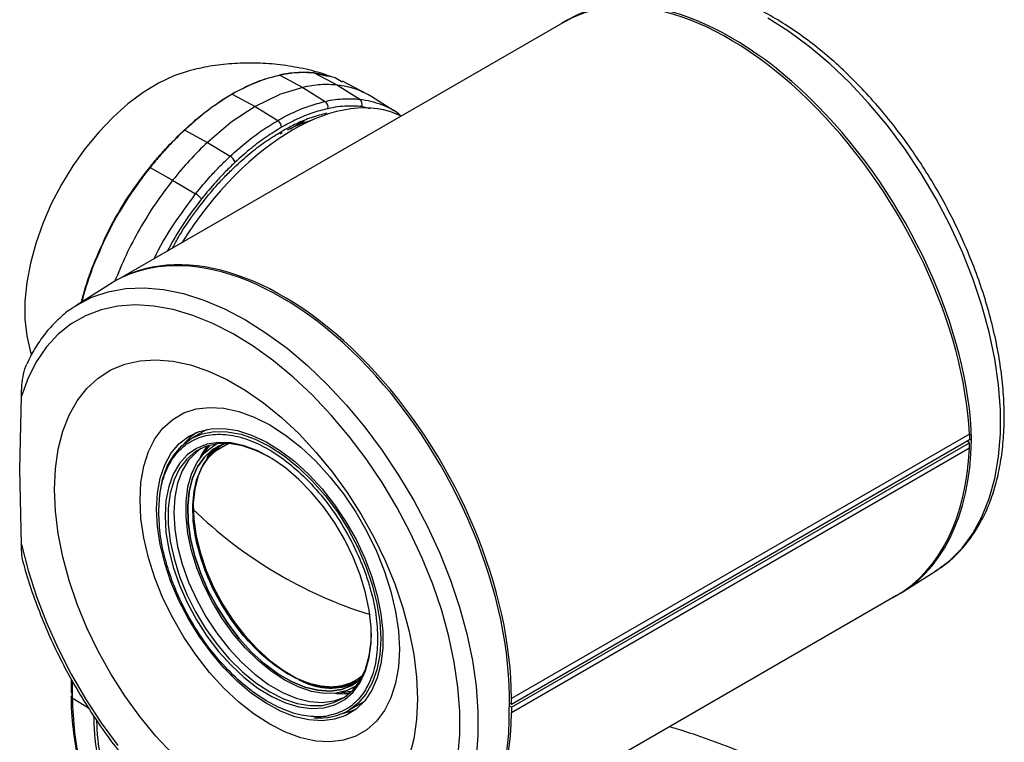
# Model space of a CAD drawing. Units: inches. Extents: x 0 to 17, y 0 to 11.
# Drawn here: x 9 to 10.1, y 9.3 to 10.1 of the extents above; entities that cross this region are included whole.
import ezdxf

# ---------------------------------------------------------------- set-up
doc = ezdxf.new("R2010")
doc.units = ezdxf.units.IN
doc.header["$MEASUREMENT"] = 0

msp = doc.modelspace()

# ---------------------------------------------------------------- linework, layer by layer
at = {"color": 7, "linetype": 'Continuous', "lineweight": 25}
for p, q in [((9.6116, 10.0878), (9.1358, 9.8131)), ((9.3065, 10.0304), (9.3311, 10.0174)), ((9.3428, 10.0331), (9.3575, 10.0295)), ((9.3432, 10.0329), (9.3682, 10.0198)), ((9.3993, 10.0105), (9.3735, 10.024)), ((9.3311, 10.0174), (9.3064, 10.0097)), ((9.3311, 10.0174), (9.355, 10.0024)), ((9.3682, 10.0198), (9.3919, 10.0048)), ((9.2556, 10.0101), (9.2801, 9.9969)), ((9.3059, 10.0095), (9.2801, 9.9969)), ((9.3064, 10.0097), (9.3059, 10.0095)), ((9.4048, 10.0073), (9.4032, 10.0083)), ((9.4285, 9.9923), (9.4048, 10.0074)), ((9.2801, 9.9969), (9.2548, 9.9801)), ((9.2801, 9.9969), (9.3043, 9.9819)), ((9.3175, 9.9732), (9.3329, 9.982)), ((9.2051, 9.9718), (9.2292, 9.9586)), ((9.2544, 9.9798), (9.2292, 9.9586)), ((9.2548, 9.9801), (9.2544, 9.9798)), ((9.3071, 9.9678), (9.3095, 9.9692)), ((9.2292, 9.9586), (9.2536, 9.9439)), ((9.168, 9.9318), (9.1921, 9.9182)), ((9.1921, 9.9182), (9.2167, 9.9036)), ((9.1246, 9.8068), (9.0888, 9.7841)), ((9.088, 9.7836), (9.0888, 9.7841)), ((9.0287, 9.6093), (9.0305, 9.6876)), ((9.227, 9.6507), (9.212, 9.6421)), ((9.2293, 9.652), (9.227, 9.6507)), ((10.0433, 9.6469), (9.554, 9.3645)), ((10.0433, 9.6469), (10.0435, 9.641)), ((9.239, 9.6364), (9.2371, 9.6354)), ((9.2443, 9.6353), (9.2438, 9.6349)), ((9.554, 9.3584), (10.0435, 9.641)), ((9.554, 9.3551), (10.0435, 9.6377)), ((10.0435, 9.6377), (10.0407, 9.6394)), ((10.0433, 9.6318), (10.0435, 9.6377)), ((10.0435, 9.6419), (10.0456, 9.6406)), ((10.0433, 9.6318), (9.554, 9.3493)), ((9.0305, 9.529), (9.0287, 9.6093)), ((9.9722, 9.4784), (10.008, 9.5011)), ((9.4892, 9.1997), (9.9655, 9.4747)), ((9.0839, 9.3702), (9.0839, 9.3851)), ((9.3894, 9.3826), (9.39, 9.3829)), ((9.3921, 9.3842), (9.39, 9.3829)), ((9.3865, 9.3766), (9.3883, 9.3777)), ((9.0844, 9.3695), (9.0845, 9.3663)), ((9.554, 9.3584), (9.554, 9.3645)), ((9.3797, 9.3516), (9.3948, 9.3602)), ((9.554, 9.3551), (9.5518, 9.3564)), ((9.5519, 9.3595), (9.552, 9.3596)), ((9.5519, 9.3596), (9.554, 9.3584)), ((9.554, 9.3551), (9.554, 9.3493))]:
    msp.add_line(p, q, dxfattribs=at)
at = {"color": 8, "linetype": 'Continuous', "lineweight": 25}
for p, q in [((9.4032, 9.9946), (9.3939, 9.997)), ((9.0849, 9.3833), (9.0849, 9.3651)), ((9.0849, 9.3651), (9.1022, 9.3544))]:
    msp.add_line(p, q, dxfattribs=at)
at = {"color": 8, "linetype": 'Continuous', "lineweight": 25, "flags": 128}
for points in [[(10.008, 9.5011), (10.0224, 9.5119), (10.0356, 9.5252), (10.047, 9.5408), (10.0567, 9.5584), (10.0645, 9.5781), (10.0704, 9.5995), (10.0744, 9.6226), (10.0764, 9.6471), (10.0764, 9.6729), (10.0744, 9.6997), (10.0704, 9.7274), (10.0645, 9.7557), (10.0567, 9.7843), (10.047, 9.8132), (10.0356, 9.8419), (10.0224, 9.8704), (10.0078, 9.8983), (9.9916, 9.9254), (9.9742, 9.9516), (9.9556, 9.9766), (9.9359, 10.0002), (9.9154, 10.0222), (9.8942, 10.0425), (9.8724, 10.0608), (9.8503, 10.0771), (9.828, 10.0912)], [(9.0888, 9.7841), (9.0897, 9.7846), (9.1059, 9.7931), (9.1234, 9.799), (9.1421, 9.8024), (9.1618, 9.8031), (9.1823, 9.8013), (9.2036, 9.797), (9.2254, 9.7901), (9.2475, 9.7807), (9.2698, 9.7689), (9.2921, 9.7549), (9.3143, 9.7386), (9.336, 9.7202), (9.3572, 9.7), (9.3778, 9.6779), (9.3974, 9.6544), (9.416, 9.6294), (9.4335, 9.6032), (9.4496, 9.576), (9.4643, 9.5481), (9.4774, 9.5197), (9.4888, 9.4909), (9.4985, 9.4621), (9.5063, 9.4335), (9.5123, 9.4052), (9.5163, 9.3775), (9.5183, 9.3507), (9.5183, 9.3249), (9.5163, 9.3003)], [(9.212, 9.6421), (9.212, 9.6421), (9.2237, 9.6471), (9.2366, 9.6496), (9.2505, 9.6495), (9.2652, 9.6468), (9.2804, 9.6415), (9.2959, 9.6338), (9.3113, 9.6236), (9.3266, 9.6114), (9.3413, 9.5971), (9.3552, 9.5812), (9.3681, 9.5638), (9.3797, 9.5452), (9.39, 9.5259), (9.3986, 9.506), (9.4054, 9.486), (9.4104, 9.4661), (9.4134, 9.4468), (9.4145, 9.4283)], [(9.2289, 9.6214), (9.2292, 9.622), (9.2293, 9.6223)], [(9.2289, 9.6214), (9.2292, 9.622), (9.2293, 9.6223)], [(9.4145, 9.4283), (9.4134, 9.4111), (9.4104, 9.3952), (9.4054, 9.3811), (9.3986, 9.369), (9.39, 9.3591), (9.381, 9.3523)]]:
    msp.add_lwpolyline(points, dxfattribs=at)
at = {"color": 7, "linetype": 'Continuous', "lineweight": 25, "flags": 128}
for points in [[(9.2103, 10.0354), (9.2096, 10.0352), (9.1934, 10.0298), (9.1771, 10.022), (9.1606, 10.012), (9.1443, 9.9998), (9.1285, 9.9856), (9.1132, 9.9696), (9.0988, 9.9522), (9.0854, 9.9334), (9.0733, 9.9135), (9.0625, 9.8929), (9.0534, 9.8719), (9.0458, 9.8506), (9.0401, 9.8295), (9.0362, 9.8088), (9.0343, 9.7888), (9.0343, 9.7698), (9.0362, 9.752), (9.0392, 9.739)], [(9.3733, 10.0231), (9.3656, 10.0276), (9.3432, 10.0329), (9.3432, 10.0329), (9.3432, 10.0329)], [(9.4969, 9.3017), (9.4988, 9.3255), (9.4988, 9.3505), (9.4969, 9.3765), (9.493, 9.4033), (9.4872, 9.4308), (9.4795, 9.4586), (9.47, 9.4865), (9.4588, 9.5144), (9.446, 9.5419), (9.4317, 9.5689), (9.4159, 9.5952), (9.3989, 9.6204), (9.3807, 9.6445), (9.3616, 9.6672), (9.3416, 9.6884), (9.3209, 9.7078), (9.2998, 9.7253), (9.2783, 9.7408), (9.2567, 9.7541), (9.2351, 9.7651), (9.2136, 9.7737), (9.1926, 9.78), (9.1721, 9.7837), (9.1524, 9.7849), (9.1335, 9.7836), (9.1156, 9.7798), (9.099, 9.7734), (9.0836, 9.7647), (9.0697, 9.7536), (9.0573, 9.7402), (9.0466, 9.7246), (9.0377, 9.707), (9.0305, 9.6876)], [(9.1924, 9.3048), (9.1743, 9.3242), (9.1572, 9.3451), (9.141, 9.3674), (9.1261, 9.3908), (9.1126, 9.415), (9.1006, 9.4399), (9.0902, 9.4652), (9.0815, 9.4905), (9.0747, 9.5157), (9.0698, 9.5406), (9.0668, 9.5647), (9.0658, 9.5879), (9.0668, 9.61), (9.0698, 9.6307), (9.0747, 9.6499), (9.0815, 9.6672), (9.0902, 9.6826), (9.1006, 9.6958), (9.1126, 9.7068), (9.1261, 9.7155), (9.141, 9.7216), (9.1572, 9.7253), (9.1743, 9.7264), (9.1924, 9.7249), (9.2111, 9.7209), (9.2304, 9.7143), (9.2499, 9.7053), (9.2696, 9.694), (9.2891, 9.6804), (9.3084, 9.6647), (9.3271, 9.6471), (9.3452, 9.6277), (9.3624, 9.6068), (9.3785, 9.5845), (9.3934, 9.5612), (9.4069, 9.5369), (9.419, 9.512), (9.4293, 9.4868), (9.438, 9.4614), (9.4448, 9.4362), (9.4498, 9.4114), (9.4527, 9.3872), (9.4537, 9.364)], [(9.4343, 9.4168), (9.4333, 9.3981), (9.4303, 9.3809), (9.4253, 9.3653), (9.4184, 9.3517), (9.4098, 9.3401), (9.3995, 9.3309), (9.3877, 9.3241), (9.3745, 9.3198), (9.3602, 9.318), (9.3449, 9.3189), (9.329, 9.3224), (9.3125, 9.3284), (9.2958, 9.3369), (9.2791, 9.3477), (9.2627, 9.3606), (9.2467, 9.3756), (9.2315, 9.3923), (9.2171, 9.4106), (9.204, 9.4301), (9.1922, 9.4506), (9.1818, 9.4717), (9.1732, 9.4932), (9.1663, 9.5148), (9.1614, 9.5361), (9.1583, 9.5569), (9.1573, 9.5767), (9.1583, 9.5954), (9.1614, 9.6127), (9.1663, 9.6282), (9.1732, 9.6419), (9.1818, 9.6534), (9.1922, 9.6627), (9.204, 9.6695), (9.2171, 9.6738), (9.2315, 9.6755), (9.2467, 9.6747), (9.2627, 9.6712), (9.2791, 9.6652), (9.2958, 9.6567), (9.3125, 9.6459), (9.329, 9.6329), (9.3449, 9.618), (9.3602, 9.6012), (9.3745, 9.583), (9.3877, 9.5635), (9.3995, 9.543), (9.4098, 9.5218), (9.4184, 9.5003), (9.4253, 9.4787), (9.4303, 9.4574), (9.4333, 9.4367), (9.4343, 9.4168)], [(9.1748, 9.5667), (9.1758, 9.584), (9.1787, 9.5998), (9.1836, 9.614), (9.1903, 9.6263), (9.1988, 9.6364), (9.2089, 9.6442), (9.2203, 9.6496), (9.2331, 9.6525), (9.2468, 9.6529), (9.2614, 9.6507), (9.2765, 9.6459), (9.2919, 9.6387), (9.3074, 9.6292), (9.3228, 9.6175), (9.3376, 9.6038), (9.3518, 9.5884), (9.3651, 9.5714), (9.3772, 9.5533), (9.388, 9.5342), (9.3973, 9.5145), (9.4049, 9.4945), (9.4107, 9.4745), (9.4146, 9.4549), (9.4166, 9.436), (9.4166, 9.4181), (9.4146, 9.4015), (9.4107, 9.3864), (9.4049, 9.3732), (9.3973, 9.362), (9.388, 9.353), (9.3772, 9.3463), (9.3651, 9.3422), (9.3518, 9.3405), (9.3376, 9.3415), (9.3228, 9.345), (9.3074, 9.3509), (9.2919, 9.3593), (9.2765, 9.3699), (9.2614, 9.3827), (9.2468, 9.3972), (9.2331, 9.4135), (9.2203, 9.4311), (9.2089, 9.4497), (9.1988, 9.4692), (9.1903, 9.4891), (9.1836, 9.5091), (9.1787, 9.5289), (9.1758, 9.5482), (9.1748, 9.5667)], [(9.1774, 9.5588), (9.1773, 9.5653), (9.1783, 9.5826), (9.1813, 9.5984), (9.1863, 9.6125), (9.1932, 9.6246), (9.2018, 9.6345), (9.212, 9.6421)], [(9.184, 9.5595), (9.1849, 9.5419), (9.1879, 9.5236), (9.1927, 9.5047), (9.1993, 9.4857), (9.2077, 9.4669), (9.2176, 9.4486), (9.2288, 9.4311), (9.2412, 9.4148), (9.2546, 9.3999), (9.2686, 9.3868), (9.2832, 9.3755), (9.2979, 9.3665), (9.3125, 9.3597), (9.3269, 9.3554), (9.3406, 9.3536), (9.3535, 9.3543), (9.3654, 9.3575), (9.376, 9.3632), (9.3851, 9.3713), (9.3926, 9.3816), (9.3983, 9.394), (9.4022, 9.4081), (9.4042, 9.4238), (9.4042, 9.4408), (9.4022, 9.4588), (9.3983, 9.4775), (9.3926, 9.4965), (9.3851, 9.5154), (9.376, 9.534), (9.3654, 9.552), (9.3535, 9.5689), (9.3406, 9.5845), (9.3269, 9.5986), (9.3125, 9.6108), (9.2979, 9.6209), (9.2832, 9.6289), (9.2686, 9.6344), (9.2546, 9.6375), (9.2412, 9.6381), (9.2288, 9.6361), (9.2176, 9.6316), (9.2077, 9.6247), (9.1993, 9.6155), (9.1927, 9.6041), (9.1879, 9.5909), (9.1849, 9.5759), (9.184, 9.5595)], [(9.2959, 9.6222), (9.2811, 9.6295), (9.2666, 9.6344), (9.2526, 9.6368), (9.2395, 9.6365), (9.2273, 9.6336), (9.2165, 9.6282), (9.2072, 9.6203), (9.1995, 9.6101), (9.1936, 9.5979), (9.1896, 9.5837), (9.1875, 9.5679), (9.1875, 9.5508), (9.1896, 9.5327), (9.1936, 9.5139), (9.1995, 9.4948), (9.2072, 9.4757), (9.2165, 9.457), (9.2273, 9.4391), (9.2395, 9.4223), (9.2526, 9.4068), (9.2666, 9.393), (9.2811, 9.3811), (9.2959, 9.3714), (9.3107, 9.3641), (9.3252, 9.3592), (9.3391, 9.3568), (9.3523, 9.3571), (9.3644, 9.36), (9.3752, 9.3654), (9.3846, 9.3733), (9.3923, 9.3835), (9.3982, 9.3958), (9.4022, 9.4099), (9.4042, 9.4257), (9.4044, 9.4341)], [(9.388, 9.3775), (9.3784, 9.3729), (9.3667, 9.3701), (9.3539, 9.3698), (9.3403, 9.3721), (9.3262, 9.3768), (9.3118, 9.384), (9.2974, 9.3935), (9.2833, 9.405), (9.2697, 9.4184), (9.2569, 9.4335), (9.2451, 9.4499), (9.2346, 9.4673), (9.2255, 9.4855), (9.218, 9.504), (9.2122, 9.5226), (9.2084, 9.5409), (9.2064, 9.5585), (9.2064, 9.5751), (9.2084, 9.5905), (9.2122, 9.6043), (9.218, 9.6162), (9.2255, 9.6261), (9.2346, 9.6338), (9.2392, 9.6365)], [(9.3884, 9.3778), (9.3784, 9.3729), (9.3667, 9.3701), (9.3539, 9.3698), (9.3403, 9.3721), (9.3262, 9.3768), (9.3118, 9.384), (9.2974, 9.3935), (9.2833, 9.405), (9.2697, 9.4184), (9.2569, 9.4335), (9.2451, 9.4499), (9.2346, 9.4673), (9.2255, 9.4855), (9.218, 9.504), (9.2122, 9.5226), (9.2084, 9.5409), (9.2064, 9.5585), (9.2064, 9.5751), (9.2084, 9.5905), (9.2122, 9.6043), (9.218, 9.6162), (9.2255, 9.6261), (9.2346, 9.6338), (9.2391, 9.6364)], [(9.2481, 9.637), (9.2452, 9.636), (9.2348, 9.6304), (9.226, 9.6224), (9.2187, 9.6121), (9.2133, 9.5998), (9.2098, 9.5856), (9.2083, 9.5699), (9.2088, 9.5529), (9.2113, 9.5351), (9.2158, 9.5166), (9.2221, 9.498), (9.2302, 9.4795), (9.2399, 9.4615), (9.2509, 9.4444), (9.2632, 9.4285), (9.2764, 9.4141), (9.2902, 9.4015), (9.3045, 9.3909), (9.319, 9.3826), (9.3333, 9.3766), (9.3472, 9.3732), (9.3604, 9.3724), (9.3726, 9.3742), (9.3837, 9.3785), (9.3933, 9.3853), (9.3933, 9.3853)], [(9.3933, 9.3853), (9.3933, 9.3853), (9.3837, 9.3785), (9.3726, 9.3742), (9.3604, 9.3724), (9.3472, 9.3732), (9.3333, 9.3766), (9.319, 9.3826), (9.3045, 9.3909), (9.2902, 9.4015), (9.2764, 9.4141), (9.2632, 9.4285), (9.2509, 9.4444), (9.2399, 9.4615), (9.2302, 9.4795), (9.2221, 9.498), (9.2158, 9.5166), (9.2113, 9.5351), (9.2088, 9.5529), (9.2083, 9.5699), (9.2098, 9.5856), (9.2133, 9.5998), (9.2187, 9.6121), (9.226, 9.6224), (9.2348, 9.6304), (9.2452, 9.636), (9.2481, 9.637)], [(9.2136, 9.5669), (9.2146, 9.583), (9.2177, 9.5976), (9.2228, 9.6104), (9.2298, 9.6211), (9.2385, 9.6295), (9.2488, 9.6355), (9.2523, 9.6368)], [(9.3953, 9.3891), (9.3862, 9.3827), (9.3753, 9.3784), (9.3632, 9.3767), (9.3503, 9.3775), (9.3366, 9.3809), (9.3225, 9.3867), (9.3083, 9.3949), (9.2943, 9.4053), (9.2806, 9.4177), (9.2676, 9.4319), (9.2556, 9.4475), (9.2447, 9.4644), (9.2352, 9.482), (9.2273, 9.5002), (9.221, 9.5186), (9.2166, 9.5367), (9.2142, 9.5543), (9.2137, 9.571), (9.2152, 9.5864), (9.2186, 9.6003), (9.2239, 9.6125), (9.231, 9.6226), (9.2398, 9.6305), (9.25, 9.636), (9.2523, 9.6368)], [(9.2465, 9.6364), (9.2406, 9.6329), (9.2318, 9.6249), (9.2246, 9.6147), (9.2192, 9.6024), (9.2157, 9.5883), (9.2142, 9.5727), (9.2147, 9.5558), (9.2172, 9.538), (9.2217, 9.5197), (9.228, 9.5011), (9.236, 9.4827), (9.2456, 9.4648), (9.2566, 9.4478), (9.2688, 9.432), (9.2819, 9.4177), (9.2958, 9.4051), (9.31, 9.3946), (9.3244, 9.3863), (9.3386, 9.3804), (9.3524, 9.377), (9.3655, 9.3762), (9.3777, 9.3779), (9.3887, 9.3822), (9.3921, 9.3842)], [(9.2314, 9.6349), (9.227, 9.629), (9.2249, 9.6255)], [(9.2249, 9.6255), (9.227, 9.629), (9.2314, 9.6349)], [(9.2357, 9.6291), (9.2451, 9.6357), (9.2468, 9.6365)], [(9.2443, 9.6353), (9.2456, 9.636), (9.2465, 9.6364)], [(9.2222, 9.6314), (9.2178, 9.6281), (9.2092, 9.619), (9.2024, 9.6078), (9.1974, 9.5945), (9.1944, 9.5795), (9.1934, 9.563), (9.1944, 9.5454), (9.1974, 9.5269), (9.2024, 9.5079), (9.2092, 9.4888), (9.2178, 9.4698), (9.2279, 9.4515), (9.2394, 9.4341), (9.252, 9.4179), (9.2656, 9.4032), (9.2799, 9.3903), (9.2946, 9.3795), (9.3094, 9.371), (9.3241, 9.3648), (9.3383, 9.3612), (9.3519, 9.3602), (9.3646, 9.3618), (9.375, 9.3654)], [(9.2288, 9.6341), (9.2227, 9.6245), (9.2207, 9.6203)], [(9.2288, 9.6341), (9.2227, 9.6245), (9.2207, 9.6203)], [(9.3953, 9.3891), (9.3924, 9.3867), (9.3821, 9.3807), (9.3705, 9.3774), (9.3577, 9.3767), (9.3441, 9.3787), (9.3299, 9.3834), (9.3154, 9.3905), (9.3009, 9.4001), (9.2867, 9.4118), (9.2731, 9.4256), (9.2604, 9.441), (9.2488, 9.4577), (9.2385, 9.4755), (9.2298, 9.494), (9.2228, 9.5127), (9.2177, 9.5314), (9.2146, 9.5496), (9.2136, 9.5669)], [(9.0305, 9.529), (9.0377, 9.5013), (9.0466, 9.4734), (9.0573, 9.4455), (9.0697, 9.4178), (9.0836, 9.3906), (9.099, 9.3641), (9.1156, 9.3386), (9.1335, 9.3141)], [(9.3718, 9.371), (9.3727, 9.371), (9.3832, 9.3719)], [(9.3832, 9.3719), (9.3727, 9.371), (9.3718, 9.371)], [(9.3948, 9.3602), (9.3948, 9.3602), (9.3969, 9.3616)], [(9.4537, 9.364), (9.4527, 9.3419), (9.4498, 9.3212), (9.4448, 9.3021)], [(9.3882, 9.3531), (9.381, 9.3501), (9.3715, 9.3476)]]:
    msp.add_lwpolyline(points, dxfattribs=at)
at = {"color": 7, "linetype": 'Continuous', "lineweight": 25}
for centre, radius, start, end in [((9.3053, 10.0279), 0.00276, 62.1535, 70.0749), ((9.3419, 10.0305), 0.00268, 62.5268, 70.9797), ((9.254, 10.0072), 0.00323, 61.6555, 68.3765), ((9.3879, 9.9996), 0.00652, 335.715, 51.9776), ((9.3506, 9.9964), 0.0075, 346.677, 53.5513), ((9.2992, 9.9742), 0.00927, 2.6955, 56.1495), ((9.2028, 9.9677), 0.00474, 61.0702, 65.5323), ((9.2467, 9.9326), 0.0132, 22.0163, 58.4374), ((9.1634, 9.9239), 0.00904, 59.8571, 62.2003), ((9.2046, 9.883), 0.024, 39.7608, 59.5058), ((9.1121, 9.8351), 0.00882, 237.7652, 240.1681), ((9.2507, 9.5985), 0.06, 123.4977, 140.3415), ((9.2692, 9.5911), 0.0507, 116.2831, 142.4101), ((9.2701, 9.5913), 0.0517, 123.8476, 142.9737), ((9.4385, 9.5791), 0.2251, 182.7397, 236.7902), ((9.4627, 9.5931), 0.2521, 199.1072, 220.8874), ((9.3597, 9.4439), 0.0678, 241.2118, 298.7799), ((9.3612, 9.4438), 0.0682, 243.2306, 292.7233), ((9.36, 9.4405), 0.0647, 242.9276, 299.9493), ((9.3726, 9.4378), 0.0682, 263.8256, 277.3233), ((9.3494, 9.4053), 0.0617, 264.0865, 300.8681)]:
    msp.add_arc(centre, radius, start, end, dxfattribs=at)
at = {"color": 8, "linetype": 'Continuous', "lineweight": 25}
msp.add_arc((9.5447, 9.9071), 0.4747, 225.7792, 252.6275, dxfattribs=at)
at = {"color": 7, "linetype": 'Continuous', "lineweight": 25}
for centre, major_axis, ratio, start_param, end_param in [((9.7953, 9.7854), (-0.1837, 0.3026), 0.562077, 3.913734, 6.306743), ((9.7932, 9.7839), (-0.1837, 0.3026), 0.562077, 3.940828, 6.270761), ((9.3159, 9.7768), (0.1256, 0.2069), 0.562077, 0.041861, 1.551397), ((9.2996, 9.7862), (0.1158, 0.1906), 0.562077, 0.557209, 0.729446), ((9.3015, 9.5003), (-0.1698, 0.3107), 0.59229, 3.939954, 6.322341), ((9.3036, 9.5013), (-0.1698, 0.3107), 0.59229, 3.967048, 6.243896), ((9.7953, 9.7849), (-0.1698, 0.3107), 0.59229, 3.119407, 3.941783), ((9.7932, 9.7839), (-0.1698, 0.3107), 0.59229, 3.155388, 3.914688), ((9.3015, 9.4998), (-0.1837, 0.3026), 0.562077, 3.105102, 3.915563), ((9.3036, 9.5013), (-0.1837, 0.3026), 0.562077, 3.172614, 3.888468)]:
    msp.add_ellipse(centre, major_axis=major_axis, ratio=ratio, start_param=start_param, end_param=end_param, dxfattribs=at)
for points, knots in [([(10.0069, 9.5008), (10.0097, 9.5025), (10.0174, 9.5071), (10.0289, 9.5172), (10.0411, 9.5307), (10.0518, 9.5462), (10.061, 9.5634), (10.0684, 9.5824), (10.0742, 9.603), (10.0781, 9.6251), (10.0803, 9.6484), (10.0807, 9.6728), (10.0792, 9.6982), (10.0759, 9.7242), (10.0709, 9.7508), (10.0642, 9.7778), (10.0558, 9.8049), (10.0458, 9.832), (10.0343, 9.8588), (10.0213, 9.8853), (10.007, 9.9113), (9.9914, 9.9364), (9.9747, 9.9607), (9.957, 9.9838), (9.9383, 10.0057), (9.9189, 10.0262), (9.8987, 10.0452), (9.8781, 10.0624), (9.8571, 10.0778), (9.8358, 10.0913), (9.8144, 10.1028), (9.7931, 10.1121), (9.7719, 10.1192), (9.751, 10.124), (9.7307, 10.1265), (9.711, 10.1266), (9.6922, 10.1243), (9.676, 10.1203), (9.6665, 10.1161), (9.6626, 10.1144)], [0, 0, 0, 0, 0.014295, 0.041004, 0.067769, 0.094687, 0.121815, 0.149161, 0.176694, 0.204364, 0.23212, 0.259918, 0.287728, 0.315526, 0.343307, 0.371068, 0.398809, 0.426533, 0.454244, 0.481946, 0.509643, 0.53734, 0.56504, 0.592748, 0.620469, 0.648207, 0.675966, 0.703751, 0.731564, 0.759406, 0.787274, 0.815159, 0.843035, 0.870867, 0.898605, 0.92619, 0.953568, 0.980707, 1, 1, 1, 1]), ([(9.3619, 10.0286), (9.3589, 10.0297), (9.348, 10.0337), (9.3286, 10.0383), (9.3041, 10.0422), (9.2796, 10.0437), (9.2555, 10.043), (9.2322, 10.0404), (9.2171, 10.0369), (9.2098, 10.0352)], [0, 0, 0, 0, 0.061988, 0.224755, 0.385394, 0.543899, 0.700253, 0.854426, 1, 1, 1, 1]), ([(9.2552, 10.0102), (9.2631, 10.0144), (9.2756, 10.021), (9.2927, 10.0272), (9.3017, 10.0294), (9.3062, 10.0305)], [0, 0, 0, 0, 0.455636, 0.727817, 1, 1, 1, 1]), ([(9.3065, 10.0304), (9.3065, 10.0304), (9.302, 10.029), (9.2931, 10.0271), (9.276, 10.0207), (9.2634, 10.0146), (9.2556, 10.0101), (9.2556, 10.0101)], [0, 0, 0, 0, 0.000007, 0.272219, 0.544421, 0.999994, 1, 1, 1, 1]), ([(9.3062, 10.0305), (9.3125, 10.0317), (9.3253, 10.0341), (9.3369, 10.0334), (9.3428, 10.0331)], [0, 0, 0, 0, 0.4964635, 1, 1, 1, 1]), ([(9.3432, 10.0329), (9.3432, 10.0329), (9.34, 10.0332), (9.3339, 10.0336), (9.3217, 10.033), (9.3126, 10.0321), (9.3065, 10.0304), (9.3065, 10.0304)], [0, 0, 0, 0, 0.000008, 0.267396, 0.534806, 0.999992, 1, 1, 1, 1]), ([(9.3682, 10.0198), (9.3622, 10.0202), (9.3504, 10.021), (9.3375, 10.0186), (9.3311, 10.0174)], [0, 0, 0, 0, 0.500164, 1, 1, 1, 1]), ([(9.4032, 10.0083), (9.3978, 10.0111), (9.387, 10.0168), (9.3745, 10.0188), (9.3682, 10.0198)], [0, 0, 0, 0, 0.498385, 1, 1, 1, 1]), ([(9.2048, 9.972), (9.2093, 9.9761), (9.2183, 9.9842), (9.235, 9.9975), (9.2474, 10.0053), (9.2552, 10.0102)], [0, 0, 0, 0, 0.272183, 0.544364, 1, 1, 1, 1]), ([(9.2556, 10.0101), (9.2556, 10.0101), (9.2478, 10.0056), (9.2354, 9.9973), (9.2186, 9.9841), (9.2097, 9.9758), (9.2051, 9.9718), (9.2051, 9.9718)], [0, 0, 0, 0, 0.000006, 0.455579, 0.727781, 0.999994, 1, 1, 1, 1]), ([(9.355, 10.0024), (9.355, 10.0024), (9.3587, 10.0034), (9.3657, 10.0044), (9.3782, 10.0057), (9.3867, 10.0051), (9.3919, 10.0048)], [0, 0, 0, 0, 0.000008, 0.279844, 0.558425, 1, 1, 1, 1]), ([(9.3919, 10.0048), (9.3919, 10.0048), (9.4002, 10.0039), (9.4157, 9.9995), (9.4305, 9.9928), (9.4362, 9.9867), (9.4363, 9.9866)], [0, 0, 0, 0, 0.000006, 0.489313, 0.992783, 1, 1, 1, 1]), ([(9.3043, 9.9819), (9.3043, 9.9819), (9.31, 9.9852), (9.3211, 9.991), (9.3382, 9.998), (9.3493, 10.0009), (9.355, 10.0024)], [0, 0, 0, 0, 0.000006, 0.32781, 0.652608, 1, 1, 1, 1]), ([(9.3579, 9.9946), (9.3523, 9.9932), (9.3414, 9.9904), (9.3248, 9.9836), (9.3139, 9.9777), (9.3084, 9.9747)], [0, 0, 0, 0, 0.3473256, 0.6721061, 1, 1, 1, 1]), ([(9.3939, 9.997), (9.3888, 9.9973), (9.3805, 9.9978), (9.3684, 9.9967), (9.3614, 9.9953), (9.3579, 9.9946)], [0, 0, 0, 0, 0.4416, 0.720189, 1, 1, 1, 1]), ([(9.2536, 9.9439), (9.2536, 9.9439), (9.2594, 9.9489), (9.2705, 9.959), (9.2875, 9.9716), (9.2987, 9.9785), (9.3043, 9.9819)], [0, 0, 0, 0, 0.000006, 0.347382, 0.672189, 1, 1, 1, 1]), ([(9.3568, 9.9898), (9.3513, 9.9883), (9.3407, 9.9856), (9.3244, 9.9789), (9.3138, 9.9732), (9.3084, 9.9702)], [0, 0, 0, 0, 0.348181, 0.672541, 1, 1, 1, 1]), ([(9.1676, 9.9319), (9.1708, 9.9358), (9.1771, 9.9435), (9.1895, 9.9571), (9.1988, 9.9662), (9.2048, 9.972)], [0, 0, 0, 0, 0.2674118, 0.5348252, 1, 1, 1, 1]), ([(9.2051, 9.9718), (9.2051, 9.9718), (9.1991, 9.9664), (9.1898, 9.9569), (9.1775, 9.9433), (9.1711, 9.9357), (9.168, 9.9318), (9.168, 9.9318)], [0, 0, 0, 0, 0.000007, 0.465194, 0.732604, 0.999992, 1, 1, 1, 1]), ([(9.3084, 9.9747), (9.3029, 9.9713), (9.292, 9.9646), (9.2754, 9.9523), (9.2646, 9.9426), (9.259, 9.9375)], [0, 0, 0, 0, 0.327899, 0.652688, 1, 1, 1, 1]), ([(9.2601, 9.934), (9.2656, 9.9389), (9.2762, 9.9484), (9.2924, 9.9605), (9.3031, 9.967), (9.3084, 9.9702)], [0, 0, 0, 0, 0.348181, 0.672541, 1, 1, 1, 1]), ([(9.2292, 9.9586), (9.2228, 9.9524), (9.2099, 9.9399), (9.198, 9.9254), (9.1921, 9.9182)], [0, 0, 0, 0, 0.500158, 1, 1, 1, 1]), ([(9.2167, 9.9036), (9.2167, 9.9036), (9.2219, 9.91), (9.2304, 9.9203), (9.2429, 9.9336), (9.25, 9.9404), (9.2536, 9.9439)], [0, 0, 0, 0, 0.0000083, 0.4416374, 0.7201879, 1, 1, 1, 1]), ([(9.1074, 9.8277), (9.1126, 9.84), (9.1232, 9.865), (9.1437, 9.9004), (9.1598, 9.9216), (9.1676, 9.9319)], [0, 0, 0, 0, 0.3336389, 0.6769325, 1, 1, 1, 1]), ([(9.168, 9.9318), (9.168, 9.9318), (9.16, 9.9217), (9.1443, 9.9003), (9.1237, 9.8652), (9.1131, 9.8402), (9.1077, 9.8275)], [0, 0, 0, 0, 0.000004, 0.323074, 0.656719, 1, 1, 1, 1]), ([(9.259, 9.9375), (9.2555, 9.9342), (9.2485, 9.9275), (9.2364, 9.9146), (9.2281, 9.9045), (9.223, 9.8983)], [0, 0, 0, 0, 0.27978, 0.558337, 1, 1, 1, 1]), ([(9.2249, 9.8956), (9.2299, 9.9017), (9.238, 9.9116), (9.2499, 9.9242), (9.2567, 9.9307), (9.2601, 9.934)], [0, 0, 0, 0, 0.442763, 0.720774, 1, 1, 1, 1]), ([(9.1921, 9.9182), (9.1858, 9.9099), (9.1733, 9.8933), (9.1567, 9.8663), (9.1419, 9.8383), (9.134, 9.8191), (9.1301, 9.8095)], [0, 0, 0, 0, 0.250375, 0.499476, 0.750641, 1, 1, 1, 1]), ([(9.1918, 9.8455), (9.1947, 9.8508), (9.2043, 9.8686), (9.2165, 9.8845), (9.2249, 9.8956)], [0, 0, 0, 0, 0.301736, 1, 1, 1, 1]), ([(9.0881, 9.7834), (9.0871, 9.7828), (9.0809, 9.7793), (9.0709, 9.7707), (9.0582, 9.7578), (9.0473, 9.7426), (9.04, 9.7304), (9.0369, 9.7229), (9.0363, 9.7215)], [0, 0, 0, 0, 0.044169, 0.269373, 0.49483, 0.72142, 0.949708, 1, 1, 1, 1]), ([(9.0391, 9.7396), (9.0394, 9.7384), (9.04, 9.7357), (9.041, 9.7332), (9.0415, 9.7317)], [0, 0, 0, 0, 0.445315, 1, 1, 1, 1]), ([(9.0305, 9.6876), (9.0307, 9.6914), (9.0309, 9.699), (9.0323, 9.7088), (9.0341, 9.7164), (9.0355, 9.7199), (9.0362, 9.7215)], [0, 0, 0, 0, 0.354743, 0.713903, 0.860115, 1, 1, 1, 1]), ([(9.1773, 9.5633), (9.1777, 9.5714), (9.1784, 9.5879), (9.1849, 9.6093), (9.1957, 9.6272), (9.2109, 9.6401), (9.2266, 9.6457), (9.2403, 9.647), (9.2544, 9.6463), (9.2724, 9.6419), (9.2942, 9.6316), (9.316, 9.6167), (9.3378, 9.5969), (9.3588, 9.5723), (9.3775, 9.5439), (9.3902, 9.5185), (9.3982, 9.498), (9.4046, 9.4781), (9.41, 9.4542), (9.4107, 9.4368), (9.4111, 9.4283)], [0, 0, 0, 0, 0.058248, 0.119986, 0.18429, 0.249959, 0.315627, 0.347817, 0.380014, 0.441752, 0.5, 0.558248, 0.619986, 0.68429, 0.749959, 0.815627, 0.847817, 0.880014, 0.941752, 1, 1, 1, 1]), ([(9.359, 9.3462), (9.3587, 9.3461), (9.3554, 9.3449), (9.348, 9.3449), (9.3341, 9.3453), (9.316, 9.3498), (9.2942, 9.3601), (9.2724, 9.375), (9.2506, 9.3948), (9.2296, 9.4194), (9.2109, 9.4478), (9.1982, 9.4731), (9.1902, 9.4937), (9.1838, 9.5136), (9.1784, 9.5375), (9.1777, 9.5549), (9.1773, 9.5633)], [0, 0, 0, 0, 0.004043, 0.050888, 0.097744, 0.18759, 0.272358, 0.357126, 0.446971, 0.540552, 0.636119, 0.731685, 0.77853, 0.825386, 0.915232, 1, 1, 1, 1]), ([(9.0331, 9.5075), (9.0325, 9.51), (9.0311, 9.5158), (9.0307, 9.5234), (9.0305, 9.5281), (9.0305, 9.529)], [0, 0, 0, 0, 0.377705, 0.880511, 1, 1, 1, 1]), ([(9.033, 9.5075), (9.0335, 9.5054), (9.0364, 9.4944), (9.0432, 9.4742), (9.0535, 9.4471), (9.0653, 9.4203), (9.0786, 9.3939), (9.0932, 9.3682), (9.1091, 9.3432), (9.126, 9.3192), (9.144, 9.2963), (9.1628, 9.2747), (9.1824, 9.2545), (9.2026, 9.236), (9.2234, 9.2191), (9.2445, 9.2041), (9.2658, 9.1911), (9.2872, 9.1801), (9.3085, 9.1713), (9.3296, 9.1647), (9.3504, 9.1604), (9.3706, 9.1585), (9.3901, 9.1589), (9.4087, 9.1617), (9.426, 9.1666), (9.4364, 9.1717), (9.4414, 9.1741)], [0, 0, 0, 0, 0.010002, 0.053269, 0.096511, 0.139734, 0.182944, 0.226148, 0.269354, 0.312566, 0.355792, 0.399039, 0.442315, 0.485625, 0.528977, 0.572373, 0.615814, 0.659293, 0.702793, 0.746268, 0.789657, 0.832881, 0.875845, 0.918469, 0.960721, 1, 1, 1, 1]), ([(9.0849, 9.3651), (9.0847, 9.3653), (9.0843, 9.3655), (9.084, 9.366), (9.0838, 9.3666), (9.0839, 9.3669), (9.0839, 9.3671)], [0, 0, 0, 0, 0.25, 0.500001, 0.750004, 1, 1, 1, 1]), ([(9.1226, 9.2071), (9.1164, 9.2216), (9.1038, 9.251), (9.0921, 9.2931), (9.0853, 9.3322), (9.0839, 9.3557), (9.0839, 9.3671), (9.0839, 9.3671)], [0, 0, 0, 0, 0.265506, 0.538702, 0.766935, 0.999997, 1, 1, 1, 1]), ([(9.0849, 9.3651), (9.0854, 9.3529), (9.0863, 9.3281), (9.0939, 9.2884), (9.1057, 9.2475), (9.1173, 9.2205), (9.1231, 9.2069)], [0, 0, 0, 0, 0.2469257, 0.5000383, 0.7469283, 1, 1, 1, 1]), ([(9.1077, 9.3457), (9.1079, 9.339), (9.1084, 9.3236), (9.1123, 9.2981), (9.1188, 9.2702), (9.1278, 9.2419), (9.1393, 9.2137), (9.1529, 9.186), (9.1684, 9.1591), (9.1802, 9.1424), (9.1861, 9.1341)], [0, 0, 0, 0, 0.10157, 0.229917, 0.358264, 0.486611, 0.614958, 0.743306, 0.871653, 1, 1, 1, 1]), ([(9.1108, 9.3411), (9.111, 9.3352), (9.1116, 9.3206), (9.116, 9.2928), (9.1249, 9.2579), (9.1392, 9.2196), (9.1577, 9.1821), (9.1757, 9.1526), (9.1877, 9.1364), (9.1915, 9.1312)], [0, 0, 0, 0, 0.088623, 0.2195173, 0.394184, 0.5688507, 0.7435178, 0.9181846, 1, 1, 1, 1]), ([(9.879, 9.2727), (9.878, 9.2732), (9.8524, 9.2865), (9.8047, 9.3055), (9.7533, 9.3252), (9.7271, 9.3329), (9.7225, 9.3343)], [0, 0, 0, 0, 0.02088, 0.517457, 0.914261, 1, 1, 1, 1])]:
    msp.add_open_spline(points, degree=3, knots=knots, dxfattribs=at)
at = {"color": 8, "linetype": 'Continuous', "lineweight": 25}
for points, knots in [([(9.1723, 9.8343), (9.1724, 9.8344), (9.1781, 9.847), (9.1927, 9.8709), (9.2087, 9.8927), (9.2167, 9.9036)], [0, 0, 0, 0, 0.007212, 0.503614, 1, 1, 1, 1]), ([(9.223, 9.8983), (9.2151, 9.8879), (9.2017, 9.8702), (9.1908, 9.8505), (9.1864, 9.8423)], [0, 0, 0, 0, 0.587424, 1, 1, 1, 1]), ([(9.0946, 9.7878), (9.0953, 9.7906), (9.0985, 9.8037), (9.1035, 9.8171), (9.1074, 9.8277)], [0, 0, 0, 0, 0.214438, 1, 1, 1, 1]), ([(9.1077, 9.8275), (9.104, 9.8175), (9.0991, 9.8043), (9.0959, 9.7913), (9.0951, 9.7881)], [0, 0, 0, 0, 0.7537806, 1, 1, 1, 1]), ([(9.4111, 9.4283), (9.4107, 9.4203), (9.41, 9.4038), (9.4035, 9.3824), (9.3926, 9.3645), (9.3778, 9.3515), (9.3652, 9.3479), (9.359, 9.3462)], [0, 0, 0, 0, 0.186187, 0.383526, 0.58907, 0.798975, 1, 1, 1, 1])]:
    msp.add_open_spline(points, degree=3, knots=knots, dxfattribs=at)

doc.saveas('drawing.dxf')
